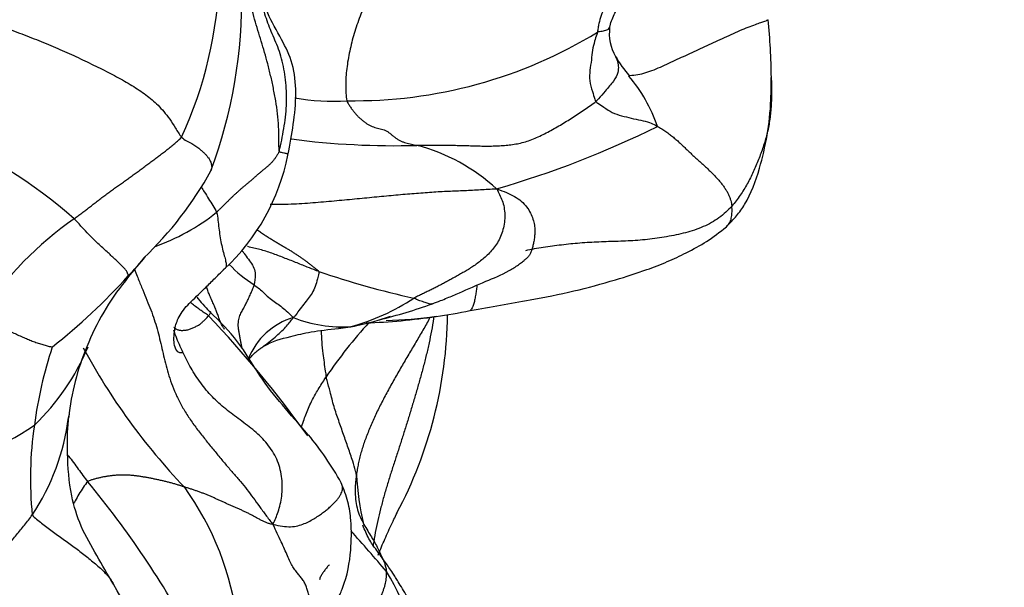
# Model space of a CAD drawing. Units: millimetres. Extents: x 0 to 1478, y 0 to 1758.
# Drawn here: x 1268 to 1285, y 1035 to 1045 of the extents above; entities that cross this region are included whole.
import ezdxf
from ezdxf import colors
from ezdxf.entities.mleader import LeaderData, LeaderLine
from ezdxf.math import Vec2, Vec3

# ---------------------------------------------------------------- set-up
doc = ezdxf.new("R2010")
doc.units = ezdxf.units.MM
doc.layers.add('DV5_Défaut', color=7, linetype='Continuous')
doc.layers.add('Défaut', color=7, linetype='Continuous')

# ---------------------------------------------------------------- blocks, each defined once
blk = doc.blocks.new('_DOT')
at = {"color": 0}
blk.add_line((0, 0), (-1, 0), dxfattribs=at)
at = {"color": 0, "const_width": 0.333}
blk.add_lwpolyline([(-0.1665, 0, 1), (0.1665, 0, 1)], format="xyb", close=True, dxfattribs=at)
blk = doc.blocks.new('SE4')
at = {"layer": 'DV5_Défaut', "color": 7, "linetype": 'Continuous'}
for centre, radius, start, end in [((1263.978, 1045.92), 7.19, 335.236, 358.2792), ((1263.144, 1045.278), 8.407, 339.4346, 1.2084), ((1270.912, 1043.881), 9.825, 0.3487, 6.2114), ((1273.501, 1051.62), 8.081, 269.1029, 301.4753), ((1278.722, 1044.709), 0.796, 172.7616, 210.2282), ((1280.004, 1045.46), 2.282, 210.312, 220.668), ((1276.235, 1042.232), 2.67, 18.847, 40.514), ((1273.13, 1047.224), 3.692, 259.7203, 273.7981), ((1262.721, 1034.715), 9.001, 48.8458, 66.8729), ((1271.283, 1058.219), 16.872, 286.1376, 296.3128), ((1274.198, 1056.534), 13.774, 262.5458, 271.6329), ((1273.741, 1039.566), 3.31, 47.6154, 75.1433), ((1268.726, 1043.324), 3.698, 313.1155, 348.6576), ((1265.514, 1045.364), 6.286, 313.6254, 331.0824), ((1272.017, 1036.611), 5.933, 124.6353, 146.9153), ((1268.823, 1044.466), 3.665, 289.3073, 308.6731), ((1276.674, 1035.008), 8.959, 139.6056, 142.8589), ((1267.023, 1043.115), 3.656, 314.4012, 321.4393), ((1273.059, 1042.368), 2.4, 224.0135, 237.3532), ((1261.374, 1047.945), 11.079, 308.4531, 317.7987), ((1273.053, 1037.597), 4.512, 141.299, 158.1763), ((1277.887, 1055.199), 15.451, 251.1222, 257.4783), ((1273.449, 1042.335), 3.468, 219.4121, 224.7962), ((1272.355, 1043.478), 4.008, 285.7288, 302.9834), ((1271.323, 1050.06), 10.646, 284.2425, 289.3916), ((1256.254, 1025.891), 20.26, 35.7585, 43.3986), ((1272.782, 1038.629), 1.198, 106.368, 158.615), ((1273.326, 1042.101), 2.484, 249.193, 272.6645), ((1272.228, 1045.552), 6.057, 282.5937, 288.3273), ((1273.322, 1050.5), 10.82, 272.0357, 278.5115), ((1273.852, 1047.677), 7.948, 271.4746, 277.7371), ((1267.614, 1039.915), 7.507, 332.0125, 359.3194), ((1273.663, 1048.862), 9.15, 277.9094, 281.6428), ((1263.968, 1050.111), 12.347, 301.2604, 301.4023), ((1280.245, 1033.827), 8.748, 137.8719, 145.7277), ((1272.895, 1042.788), 3.214, 276.0049, 281.7313), ((1265.128, 1040.85), 4.075, 313.9234, 337.1869), ((1275.221, 1036.972), 7.327, 161.7235, 172.606), ((1272.787, 1037.613), 4.259, 157.0494, 174.0992), ((1278.548, 1044.499), 11.068, 208.2712, 223.7643), ((1264.598, 1038.552), 3.98, 326.519, 352.755), ((1264.707, 1042.785), 5.854, 282.678, 303.7015), ((1274.058, 1036.986), 6.173, 171.3507, 185.8512), ((1268.914, 1034.548), 4.961, 28.4928, 40.1515), ((1279.333, 1037.45), 5.808, 183.8917, 192.4398), ((1256.786, 1026.849), 15.746, 27.9153, 39.8239), ((1266.399, 1033.851), 5.121, 6.9781, 35.7463), ((1249.41, 1014.445), 32.339, 40.3354, 41.9981), ((1270.66, 1033.291), 3.99, 1.1177, 31.525), ((1236.568, 1016.352), 37.772, 26.7022, 29.8566)]:
    blk.add_arc(centre, radius, start, end, dxfattribs=at)
for points in [[(1272.202, 1042.674), (1272.216, 1042.724), (1272.244, 1042.857), (1272.282, 1043.055), (1272.311, 1043.255), (1272.327, 1043.456), (1272.329, 1043.656), (1272.317, 1043.853), (1272.293, 1044.044), (1272.255, 1044.226), (1272.205, 1044.395), (1272.144, 1044.551), (1272.079, 1044.7), (1272.017, 1044.848), (1271.964, 1045), (1271.921, 1045.157), (1271.887, 1045.317), (1271.86, 1045.48), (1271.842, 1045.645), (1271.834, 1045.811), (1271.837, 1045.979), (1271.855, 1046.148), (1271.887, 1046.316), (1271.932, 1046.484), (1271.987, 1046.65), (1272.051, 1046.814), (1272.121, 1046.977), (1272.194, 1047.14), (1272.267, 1047.303), (1272.316, 1047.411), (1272.341, 1047.468)], [(1275.271, 1047.258), (1275.243, 1047.201), (1275.189, 1047.11), (1275.103, 1046.976), (1275.009, 1046.849), (1274.906, 1046.731), (1274.795, 1046.62), (1274.68, 1046.516), (1274.564, 1046.412), (1274.45, 1046.306), (1274.341, 1046.196), (1274.235, 1046.082), (1274.134, 1045.964), (1274.038, 1045.842), (1273.947, 1045.716), (1273.865, 1045.583), (1273.791, 1045.444), (1273.724, 1045.3), (1273.661, 1045.154), (1273.602, 1045.005), (1273.548, 1044.855), (1273.5, 1044.704), (1273.458, 1044.552), (1273.422, 1044.4), (1273.393, 1044.248), (1273.371, 1044.097), (1273.357, 1043.949), (1273.353, 1043.806), (1273.357, 1043.668), (1273.365, 1043.579), (1273.375, 1043.54)], [(1273.375, 1043.54), (1273.38, 1043.516), (1273.403, 1043.479), (1273.438, 1043.425), (1273.475, 1043.374), (1273.513, 1043.326), (1273.552, 1043.282), (1273.593, 1043.242), (1273.636, 1043.205), (1273.679, 1043.171), (1273.722, 1043.141), (1273.767, 1043.114), (1273.812, 1043.093), (1273.858, 1043.077), (1273.905, 1043.066), (1273.952, 1043.055), (1273.999, 1043.043), (1274.044, 1043.026), (1274.088, 1043), (1274.13, 1042.967), (1274.172, 1042.932), (1274.215, 1042.898), (1274.259, 1042.869), (1274.304, 1042.844), (1274.351, 1042.824), (1274.398, 1042.808), (1274.446, 1042.797), (1274.494, 1042.787), (1274.542, 1042.777), (1274.574, 1042.77), (1274.59, 1042.766)], [(1274.59, 1042.766), (1274.63, 1042.766), (1274.708, 1042.766), (1274.825, 1042.767), (1274.941, 1042.767), (1275.058, 1042.768), (1275.173, 1042.767), (1275.288, 1042.766), (1275.403, 1042.763), (1275.516, 1042.76), (1275.63, 1042.756), (1275.743, 1042.753), (1275.855, 1042.753), (1275.968, 1042.756), (1276.08, 1042.762), (1276.192, 1042.772), (1276.303, 1042.788), (1276.415, 1042.811), (1276.527, 1042.845), (1276.638, 1042.888), (1276.749, 1042.939), (1276.859, 1042.995), (1276.969, 1043.055), (1277.077, 1043.118), (1277.184, 1043.182), (1277.29, 1043.249), (1277.394, 1043.317), (1277.497, 1043.387), (1277.599, 1043.456), (1277.666, 1043.503), (1277.695, 1043.526)], [(1278.762, 1043.095), (1278.785, 1043.082), (1278.835, 1043.052), (1278.907, 1043.005), (1278.975, 1042.956), (1279.038, 1042.905), (1279.098, 1042.854), (1279.155, 1042.803), (1279.21, 1042.752), (1279.262, 1042.701), (1279.314, 1042.652), (1279.365, 1042.603), (1279.416, 1042.555), (1279.468, 1042.509), (1279.52, 1042.462), (1279.572, 1042.415), (1279.623, 1042.368), (1279.674, 1042.32), (1279.723, 1042.272), (1279.771, 1042.223), (1279.816, 1042.172), (1279.859, 1042.121), (1279.9, 1042.069), (1279.936, 1042.016), (1279.969, 1041.964), (1279.996, 1041.911), (1280.017, 1041.859), (1280.033, 1041.809), (1280.044, 1041.76), (1280.05, 1041.728), (1280.052, 1041.711)], [(1268.645, 1041.493), (1268.667, 1041.51), (1268.711, 1041.542), (1268.777, 1041.592), (1268.844, 1041.642), (1268.91, 1041.693), (1268.976, 1041.745), (1269.042, 1041.796), (1269.108, 1041.847), (1269.175, 1041.898), (1269.243, 1041.947), (1269.311, 1041.996), (1269.379, 1042.045), (1269.447, 1042.093), (1269.515, 1042.142), (1269.584, 1042.19), (1269.652, 1042.24), (1269.72, 1042.289), (1269.788, 1042.339), (1269.855, 1042.389), (1269.923, 1042.44), (1269.991, 1042.49), (1270.059, 1042.541), (1270.126, 1042.591), (1270.194, 1042.642), (1270.26, 1042.693), (1270.325, 1042.745), (1270.389, 1042.798), (1270.451, 1042.851), (1270.491, 1042.887), (1270.506, 1042.909)], [(1272.202, 1042.674), (1272.193, 1042.643), (1272.175, 1042.613), (1272.147, 1042.567), (1272.116, 1042.523), (1272.082, 1042.481), (1272.044, 1042.441), (1272.003, 1042.404), (1271.961, 1042.368), (1271.917, 1042.333), (1271.873, 1042.297), (1271.831, 1042.261), (1271.79, 1042.224), (1271.748, 1042.188), (1271.707, 1042.152), (1271.665, 1042.116), (1271.624, 1042.082), (1271.582, 1042.047), (1271.541, 1042.012), (1271.501, 1041.977), (1271.461, 1041.942), (1271.422, 1041.906), (1271.383, 1041.869), (1271.345, 1041.832), (1271.307, 1041.795), (1271.269, 1041.757), (1271.23, 1041.719), (1271.191, 1041.681), (1271.152, 1041.643), (1271.126, 1041.617), (1271.113, 1041.605)], [(1275.973, 1042.012), (1275.987, 1041.977), (1276.024, 1041.914), (1276.072, 1041.81), (1276.103, 1041.691), (1276.116, 1041.563), (1276.109, 1041.431), (1276.084, 1041.303), (1276.043, 1041.183), (1275.987, 1041.075), (1275.92, 1040.981), (1275.848, 1040.898), (1275.772, 1040.826), (1275.695, 1040.762), (1275.617, 1040.704), (1275.539, 1040.651), (1275.462, 1040.603), (1275.385, 1040.558), (1275.309, 1040.515), (1275.233, 1040.472), (1275.159, 1040.431), (1275.085, 1040.391), (1275.013, 1040.352), (1274.941, 1040.314), (1274.871, 1040.279), (1274.801, 1040.245), (1274.734, 1040.213), (1274.667, 1040.181), (1274.601, 1040.149), (1274.557, 1040.127), (1274.537, 1040.116)], [(1270.555, 1036.843), (1270.535, 1036.849), (1270.494, 1036.862), (1270.434, 1036.881), (1270.373, 1036.899), (1270.312, 1036.916), (1270.25, 1036.932), (1270.189, 1036.947), (1270.127, 1036.961), (1270.065, 1036.974), (1270.003, 1036.987), (1269.942, 1036.999), (1269.88, 1037.01), (1269.818, 1037.02), (1269.755, 1037.03), (1269.693, 1037.038), (1269.631, 1037.044), (1269.569, 1037.048), (1269.508, 1037.05), (1269.446, 1037.049), (1269.386, 1037.046), (1269.326, 1037.041), (1269.267, 1037.034), (1269.209, 1037.026), (1269.151, 1037.016), (1269.095, 1037.004), (1269.04, 1036.991), (1268.985, 1036.976), (1268.932, 1036.96), (1268.897, 1036.949), (1268.88, 1036.933)], [(1272.089, 1036.199), (1272.061, 1036.194), (1272.025, 1036.207), (1271.973, 1036.227), (1271.921, 1036.25), (1271.869, 1036.275), (1271.817, 1036.303), (1271.766, 1036.332), (1271.713, 1036.36), (1271.661, 1036.387), (1271.607, 1036.413), (1271.553, 1036.438), (1271.498, 1036.462), (1271.443, 1036.486), (1271.389, 1036.51), (1271.334, 1036.534), (1271.279, 1036.559), (1271.224, 1036.584), (1271.17, 1036.608), (1271.115, 1036.633), (1271.061, 1036.658), (1271.006, 1036.682), (1270.951, 1036.705), (1270.895, 1036.727), (1270.839, 1036.749), (1270.783, 1036.769), (1270.726, 1036.788), (1270.669, 1036.807), (1270.612, 1036.825), (1270.574, 1036.837), (1270.555, 1036.843)], [(1265.961, 1034.031), (1265.992, 1034.055), (1266.051, 1034.125), (1266.128, 1034.229), (1266.193, 1034.33), (1266.252, 1034.426), (1266.311, 1034.517), (1266.373, 1034.604), (1266.437, 1034.688), (1266.503, 1034.769), (1266.571, 1034.847), (1266.639, 1034.924), (1266.708, 1034.999), (1266.777, 1035.074), (1266.848, 1035.148), (1266.92, 1035.222), (1266.994, 1035.296), (1267.068, 1035.371), (1267.142, 1035.448), (1267.216, 1035.525), (1267.289, 1035.603), (1267.361, 1035.683), (1267.432, 1035.763), (1267.504, 1035.845), (1267.575, 1035.928), (1267.646, 1036.012), (1267.716, 1036.097), (1267.785, 1036.183), (1267.852, 1036.269), (1267.895, 1036.326), (1267.917, 1036.357)]]:
    blk.add_open_spline(points, degree=3, dxfattribs=at)
for points, knots in [([(1272.352, 1042.597), (1272.391, 1042.79), (1272.45, 1043.115), (1272.507, 1043.659), (1272.451, 1044.19), (1272.227, 1044.639), (1271.97, 1045.075), (1271.796, 1045.664), (1271.875, 1046.287), (1271.988, 1046.656), (1272.044, 1046.816)], [0, 0, 0, 0, 0.114255, 0.226074, 0.330202, 0.434048, 0.560844, 0.710104, 0.880472, 1, 1, 1, 1]), ([(1278.425, 1046.661), (1278.419, 1046.635), (1278.41, 1046.584), (1278.388, 1046.483), (1278.357, 1046.358), (1278.312, 1046.213), (1278.26, 1046.073), (1278.204, 1045.936), (1278.145, 1045.803), (1278.083, 1045.672), (1278.022, 1045.542), (1277.962, 1045.412), (1277.902, 1045.282), (1277.839, 1045.153), (1277.783, 1045.019), (1277.749, 1044.901), (1277.731, 1044.801), (1277.725, 1044.751), (1277.721, 1044.728)], [0, 0, 0, 0, 0.035714, 0.071429, 0.142857, 0.214286, 0.285714, 0.357143, 0.428571, 0.5, 0.571429, 0.642857, 0.714286, 0.785714, 0.857143, 0.928571, 0.964286, 1, 1, 1, 1]), ([(1277.932, 1044.809), (1277.934, 1044.82), (1277.954, 1044.902), (1278.038, 1045.122), (1278.267, 1045.391), (1278.516, 1045.775), (1278.801, 1046.207), (1278.937, 1046.524), (1279.017, 1046.711)], [0, 0, 0, 0, 0.014009, 0.122277, 0.31006, 0.497947, 0.748475, 1, 1, 1, 1]), ([(1272.202, 1042.674), (1272.193, 1042.721), (1272.197, 1042.868), (1272.193, 1043.09), (1272.175, 1043.315), (1272.141, 1043.538), (1272.1, 1043.759), (1272.053, 1043.974), (1272.002, 1044.181), (1271.947, 1044.379), (1271.889, 1044.57), (1271.83, 1044.758), (1271.773, 1044.95), (1271.72, 1045.149), (1271.669, 1045.352), (1271.619, 1045.56), (1271.582, 1045.703), (1271.562, 1045.776), (1271.561, 1045.78)], [0, 0, 0, 0, 0.066435, 0.13287, 0.199305, 0.26574, 0.332175, 0.39861, 0.465045, 0.53148, 0.597915, 0.66435, 0.730785, 0.79722, 0.863655, 0.93009, 0.996525, 1, 1, 1, 1]), ([(1266.836, 1045.01), (1266.873, 1044.998), (1266.969, 1044.966), (1267.124, 1044.914), (1267.301, 1044.853), (1267.477, 1044.792), (1267.651, 1044.729), (1267.822, 1044.664), (1267.991, 1044.599), (1268.156, 1044.533), (1268.319, 1044.465), (1268.478, 1044.395), (1268.636, 1044.323), (1268.792, 1044.249), (1268.945, 1044.176), (1269.095, 1044.103), (1269.24, 1044.03), (1269.38, 1043.956), (1269.516, 1043.88), (1269.646, 1043.803), (1269.77, 1043.724), (1269.887, 1043.643), (1269.997, 1043.556), (1270.099, 1043.462), (1270.2, 1043.354), (1270.301, 1043.224), (1270.401, 1043.069), (1270.467, 1042.954), (1270.506, 1042.909)], [0, 0, 0, 0, 0.02413, 0.063165, 0.102199, 0.141234, 0.180269, 0.219304, 0.258339, 0.297373, 0.336408, 0.375443, 0.414478, 0.453513, 0.492547, 0.531582, 0.570617, 0.609652, 0.648687, 0.687722, 0.726756, 0.765791, 0.804826, 0.843861, 0.882896, 0.92193, 0.960965, 1, 1, 1, 1]), ([(1278.26, 1043.978), (1278.267, 1043.978), (1278.319, 1043.979), (1278.418, 1043.991), (1278.559, 1044.024), (1278.702, 1044.075), (1278.848, 1044.138), (1278.995, 1044.207), (1279.142, 1044.275), (1279.289, 1044.342), (1279.436, 1044.408), (1279.585, 1044.476), (1279.735, 1044.548), (1279.887, 1044.62), (1280.041, 1044.691), (1280.194, 1044.758), (1280.339, 1044.817), (1280.464, 1044.864), (1280.56, 1044.897), (1280.626, 1044.919), (1280.665, 1044.934), (1280.676, 1044.941), (1280.679, 1044.944), (1280.679, 1044.944)], [0, 0, 0, 0, 0.009265, 0.061142, 0.113019, 0.164896, 0.216773, 0.26865, 0.320527, 0.372403, 0.42428, 0.476157, 0.528034, 0.579911, 0.631788, 0.683665, 0.735542, 0.787419, 0.839296, 0.891173, 0.94305, 0.994927, 1, 1, 1, 1]), ([(1277.721, 1044.728), (1277.718, 1044.713), (1277.697, 1044.661), (1277.667, 1044.557), (1277.631, 1044.419), (1277.617, 1044.249), (1277.589, 1044.067), (1277.573, 1043.882), (1277.631, 1043.711), (1277.665, 1043.596), (1277.686, 1043.538), (1277.695, 1043.526)], [0, 0, 0, 0, 0.035714, 0.142857, 0.285714, 0.428571, 0.571429, 0.714286, 0.857143, 0.964286, 1, 1, 1, 1]), ([(1277.721, 1044.728), (1277.735, 1044.739), (1277.778, 1044.743), (1277.861, 1044.755), (1277.916, 1044.778), (1277.93, 1044.799), (1277.932, 1044.809)], [0, 0, 0, 0, 0.088809, 0.355235, 0.710471, 1, 1, 1, 1]), ([(1278.034, 1044.308), (1278.045, 1044.284), (1278.07, 1044.228), (1278.085, 1044.142), (1278.083, 1044.033), (1278.012, 1043.881), (1277.868, 1043.725), (1277.763, 1043.599), (1277.713, 1043.541), (1277.695, 1043.526)], [0, 0, 0, 0, 0.1300531, 0.3040424, 0.4780318, 0.6520212, 0.8260106, 0.9565027, 1, 1, 1, 1]), ([(1279.959, 1041.355), (1280.025, 1041.422), (1280.132, 1041.534), (1280.361, 1041.854), (1280.531, 1042.318), (1280.673, 1042.933), (1280.729, 1043.418), (1280.733, 1043.736), (1280.736, 1043.87), (1280.736, 1043.917), (1280.736, 1043.942)], [0, 0, 0, 0, 0.100214, 0.195946, 0.45395, 0.66632, 0.874772, 0.948028, 0.977083, 1, 1, 1, 1]), ([(1280.736, 1043.944), (1280.736, 1043.937), (1280.739, 1043.846), (1280.742, 1043.673), (1280.734, 1043.43), (1280.709, 1043.192), (1280.664, 1042.96), (1280.597, 1042.735), (1280.514, 1042.517), (1280.426, 1042.304), (1280.323, 1042.097), (1280.219, 1041.932), (1280.127, 1041.804), (1280.078, 1041.741), (1280.052, 1041.711)], [0, 0, 0, 0, 0.008929, 0.108036, 0.207143, 0.30625, 0.405358, 0.504465, 0.603572, 0.702679, 0.801786, 0.900893, 0.950446, 1, 1, 1, 1]), ([(1277.695, 1043.526), (1277.703, 1043.515), (1277.751, 1043.483), (1277.845, 1043.42), (1277.973, 1043.326), (1278.14, 1043.279), (1278.306, 1043.236), (1278.474, 1043.199), (1278.615, 1043.17), (1278.708, 1043.125), (1278.748, 1043.103), (1278.762, 1043.095)], [0, 0, 0, 0, 0.035714, 0.142857, 0.285714, 0.428571, 0.571429, 0.714286, 0.857143, 0.964286, 1, 1, 1, 1]), ([(1270.506, 1042.909), (1270.532, 1042.879), (1270.597, 1042.845), (1270.685, 1042.796), (1270.759, 1042.749), (1270.82, 1042.705), (1270.868, 1042.664), (1270.909, 1042.624), (1270.944, 1042.585), (1270.972, 1042.548), (1270.996, 1042.511), (1271.013, 1042.476), (1271.024, 1042.442), (1271.03, 1042.41), (1271.03, 1042.379), (1271.026, 1042.351), (1271.02, 1042.334), (1271.016, 1042.325), (1271.016, 1042.325)], [0, 0, 0, 0, 0.066398, 0.132795, 0.199193, 0.26559, 0.331988, 0.398385, 0.464783, 0.531181, 0.597578, 0.663976, 0.730373, 0.796771, 0.863168, 0.929566, 0.995963, 1, 1, 1, 1]), ([(1272.352, 1042.597), (1272.353, 1042.6), (1272.352, 1042.605), (1272.347, 1042.613), (1272.333, 1042.62), (1272.311, 1042.626), (1272.28, 1042.632), (1272.239, 1042.639), (1272.208, 1042.645), (1272.202, 1042.674)], [0, 0, 0, 0, 0.120334, 0.266945, 0.413556, 0.560167, 0.706778, 0.853389, 1, 1, 1, 1]), ([(1270.85, 1042.04), (1270.867, 1042.013), (1270.909, 1041.946), (1270.975, 1041.84), (1271.049, 1041.724), (1271.098, 1041.647), (1271.113, 1041.605)], [0, 0, 0, 0, 0.187728, 0.458485, 0.729243, 1, 1, 1, 1]), ([(1272.046, 1041.746), (1272.055, 1041.746), (1272.127, 1041.745), (1272.262, 1041.745), (1272.453, 1041.751), (1272.643, 1041.762), (1272.831, 1041.776), (1273.016, 1041.792), (1273.198, 1041.809), (1273.376, 1041.825), (1273.551, 1041.842), (1273.723, 1041.858), (1273.893, 1041.875), (1274.06, 1041.891), (1274.225, 1041.907), (1274.386, 1041.921), (1274.542, 1041.933), (1274.696, 1041.945), (1274.846, 1041.956), (1274.994, 1041.965), (1275.138, 1041.973), (1275.278, 1041.978), (1275.417, 1041.983), (1275.554, 1041.99), (1275.691, 1041.998), (1275.826, 1042.006), (1275.914, 1042.012), (1275.973, 1042.012)], [0, 0, 0, 0, 0.005843, 0.047266, 0.08869, 0.130113, 0.171536, 0.212959, 0.254382, 0.295806, 0.337229, 0.378652, 0.420075, 0.461498, 0.502922, 0.544345, 0.585768, 0.627191, 0.668614, 0.710038, 0.751461, 0.792884, 0.834307, 0.87573, 0.917154, 0.958577, 1, 1, 1, 1]), ([(1275.973, 1042.012), (1276.041, 1041.986), (1276.144, 1041.95), (1276.285, 1041.883), (1276.404, 1041.798), (1276.496, 1041.699), (1276.562, 1041.592), (1276.605, 1041.485), (1276.629, 1041.382), (1276.636, 1041.287), (1276.632, 1041.2), (1276.621, 1041.119), (1276.606, 1041.044), (1276.589, 1040.974), (1276.568, 1040.911), (1276.542, 1040.858), (1276.512, 1040.822), (1276.49, 1040.806), (1276.482, 1040.801)], [0, 0, 0, 0, 0.064145, 0.128289, 0.192434, 0.256578, 0.320723, 0.384867, 0.449012, 0.513156, 0.577301, 0.641445, 0.70559, 0.769734, 0.833879, 0.898024, 0.962168, 1, 1, 1, 1]), ([(1280.052, 1041.711), (1280.018, 1041.674), (1279.946, 1041.605), (1279.83, 1041.508), (1279.7, 1041.424), (1279.557, 1041.354), (1279.405, 1041.296), (1279.246, 1041.25), (1279.085, 1041.212), (1278.921, 1041.181), (1278.755, 1041.155), (1278.588, 1041.134), (1278.419, 1041.118), (1278.251, 1041.107), (1278.082, 1041.101), (1277.914, 1041.096), (1277.747, 1041.09), (1277.581, 1041.082), (1277.417, 1041.07), (1277.256, 1041.056), (1277.096, 1041.038), (1276.938, 1041.018), (1276.781, 1040.995), (1276.625, 1040.97), (1276.522, 1040.949), (1276.472, 1040.937)], [0, 0, 0, 0, 0.043508, 0.087015, 0.130523, 0.174031, 0.217539, 0.261046, 0.304554, 0.348062, 0.391569, 0.435077, 0.478585, 0.522093, 0.5656, 0.609108, 0.652616, 0.696124, 0.739631, 0.783139, 0.826647, 0.870154, 0.913662, 0.95717, 1, 1, 1, 1]), ([(1279.959, 1041.355), (1279.968, 1041.363), (1279.985, 1041.381), (1280.007, 1041.411), (1280.025, 1041.446), (1280.038, 1041.484), (1280.047, 1041.526), (1280.053, 1041.569), (1280.055, 1041.615), (1280.055, 1041.663), (1280.053, 1041.695), (1280.052, 1041.711)], [0, 0, 0, 0, 0.10854, 0.219972, 0.331405, 0.442837, 0.55427, 0.665702, 0.777135, 0.888567, 1, 1, 1, 1]), ([(1269.581, 1040.503), (1269.582, 1040.509), (1269.58, 1040.519), (1269.575, 1040.538), (1269.565, 1040.567), (1269.538, 1040.607), (1269.496, 1040.652), (1269.443, 1040.705), (1269.382, 1040.765), (1269.317, 1040.825), (1269.249, 1040.888), (1269.179, 1040.951), (1269.1, 1041.023), (1269.009, 1041.109), (1268.902, 1041.216), (1268.8, 1041.324), (1268.714, 1041.42), (1268.67, 1041.469), (1268.645, 1041.493)], [0, 0, 0, 0, 0.035714, 0.071429, 0.142857, 0.214286, 0.285714, 0.357143, 0.428571, 0.5, 0.571429, 0.642857, 0.714286, 0.785714, 0.857143, 0.928571, 0.964286, 1, 1, 1, 1]), ([(1271.113, 1041.605), (1271.128, 1041.562), (1271.137, 1041.47), (1271.153, 1041.332), (1271.171, 1041.195), (1271.195, 1041.062), (1271.225, 1040.935), (1271.256, 1040.823), (1271.279, 1040.734), (1271.283, 1040.671), (1271.265, 1040.632), (1271.242, 1040.615), (1271.23, 1040.608)], [0, 0, 0, 0, 0.101583, 0.203165, 0.304748, 0.40633, 0.507913, 0.609496, 0.711078, 0.812661, 0.914243, 1, 1, 1, 1]), ([(1271.813, 1041.304), (1271.835, 1041.289), (1271.879, 1041.258), (1271.944, 1041.215), (1272.008, 1041.174), (1272.07, 1041.136), (1272.13, 1041.1), (1272.188, 1041.065), (1272.245, 1041.031), (1272.301, 1040.998), (1272.354, 1040.966), (1272.406, 1040.934), (1272.456, 1040.902), (1272.504, 1040.87), (1272.552, 1040.838), (1272.599, 1040.806), (1272.644, 1040.774), (1272.688, 1040.741), (1272.731, 1040.708), (1272.772, 1040.676), (1272.813, 1040.643), (1272.855, 1040.611), (1272.882, 1040.59), (1272.888, 1040.579)], [0, 0, 0, 0, 0.046682, 0.094348, 0.142014, 0.18968, 0.237346, 0.285011, 0.332677, 0.380343, 0.428009, 0.475675, 0.523341, 0.571007, 0.618673, 0.666339, 0.714005, 0.76167, 0.809336, 0.857002, 0.904668, 0.952334, 1, 1, 1, 1]), ([(1275.51, 1039.9), (1275.702, 1039.934), (1276.019, 1039.99), (1276.626, 1040.097), (1277.294, 1040.227), (1277.972, 1040.412), (1278.517, 1040.585), (1278.929, 1040.743), (1279.277, 1040.907), (1279.641, 1041.105), (1279.837, 1041.259), (1279.959, 1041.355)], [0, 0, 0, 0, 0.12223, 0.238422, 0.403257, 0.558248, 0.674233, 0.750797, 0.824257, 0.907035, 1, 1, 1, 1]), ([(1271.56, 1040.933), (1271.571, 1040.919), (1271.605, 1040.877), (1271.666, 1040.79), (1271.741, 1040.692), (1271.787, 1040.587), (1271.783, 1040.477), (1271.774, 1040.397), (1271.767, 1040.357), (1271.765, 1040.347)], [0, 0, 0, 0, 0.083843, 0.267075, 0.450306, 0.633537, 0.816769, 0.954192, 1, 1, 1, 1]), ([(1272.888, 1040.579), (1272.87, 1040.585), (1272.803, 1040.61), (1272.669, 1040.661), (1272.487, 1040.738), (1272.281, 1040.816), (1272.075, 1040.897), (1271.867, 1040.965), (1271.726, 1040.987), (1271.653, 1041.012), (1271.651, 1041.013)], [0, 0, 0, 0, 0.0415, 0.166001, 0.332003, 0.498004, 0.664005, 0.830007, 0.996008, 1, 1, 1, 1]), ([(1274.858, 1040.019), (1274.909, 1040.038), (1274.986, 1040.067), (1275.146, 1040.132), (1275.4, 1040.241), (1275.746, 1040.396), (1276.101, 1040.537), (1276.323, 1040.673), (1276.407, 1040.738), (1276.446, 1040.768), (1276.468, 1040.787), (1276.475, 1040.795), (1276.48, 1040.8)], [0, 0, 0, 0, 0.099551, 0.178017, 0.31585, 0.604823, 0.834685, 0.92127, 0.958967, 0.976908, 0.986777, 1, 1, 1, 1]), ([(1269.69, 1040.617), (1269.706, 1040.577), (1269.748, 1040.471), (1269.814, 1040.305), (1269.888, 1040.123), (1269.958, 1039.952), (1270.02, 1039.789), (1270.072, 1039.624), (1270.117, 1039.456), (1270.157, 1039.286), (1270.195, 1039.116), (1270.236, 1038.945), (1270.286, 1038.771), (1270.347, 1038.594), (1270.423, 1038.414), (1270.515, 1038.234), (1270.625, 1038.055), (1270.751, 1037.878), (1270.885, 1037.705), (1271.022, 1037.536), (1271.155, 1037.373), (1271.284, 1037.22), (1271.409, 1037.076), (1271.529, 1036.937), (1271.642, 1036.797), (1271.75, 1036.655), (1271.856, 1036.507), (1271.967, 1036.357), (1272.042, 1036.254), (1272.089, 1036.199)], [0, 0, 0, 0, 0.022607, 0.060199, 0.097791, 0.135383, 0.172975, 0.210567, 0.24816, 0.285752, 0.323344, 0.360936, 0.398528, 0.43612, 0.473712, 0.511304, 0.548896, 0.586488, 0.62408, 0.661672, 0.699264, 0.736856, 0.774448, 0.81204, 0.849632, 0.887224, 0.924816, 0.962408, 1, 1, 1, 1]), ([(1270.526, 1039.17), (1270.502, 1039.167), (1270.456, 1039.168), (1270.393, 1039.233), (1270.374, 1039.373), (1270.375, 1039.43), (1270.377, 1039.49), (1270.394, 1039.619), (1270.455, 1039.81), (1270.639, 1040.037), (1270.862, 1040.233), (1271.072, 1040.45), (1271.184, 1040.558), (1271.254, 1040.625)], [0, 0, 0, 0, 0.097774, 0.226985, 0.315579, 0.354914, 0.390014, 0.441616, 0.549494, 0.682229, 0.829738, 0.911127, 1, 1, 1, 1]), ([(1269.581, 1040.503), (1269.58, 1040.499), (1269.571, 1040.476), (1269.555, 1040.444), (1269.538, 1040.424), (1269.532, 1040.417)], [0, 0, 0, 0, 0.1834331, 0.7337323, 1, 1, 1, 1]), ([(1272.888, 1040.579), (1272.893, 1040.569), (1272.883, 1040.525), (1272.863, 1040.438), (1272.826, 1040.317), (1272.773, 1040.2), (1272.707, 1040.111), (1272.628, 1040.014), (1272.55, 1039.914), (1272.491, 1039.833), (1272.46, 1039.792), (1272.444, 1039.779)], [0, 0, 0, 0, 0.035714, 0.142857, 0.285714, 0.428571, 0.571429, 0.714286, 0.857143, 0.964286, 1, 1, 1, 1]), ([(1271.252, 1039.575), (1271.241, 1039.592), (1271.217, 1039.63), (1271.185, 1039.692), (1271.158, 1039.76), (1271.134, 1039.831), (1271.107, 1039.905), (1271.076, 1039.979), (1271.042, 1040.056), (1271.006, 1040.135), (1270.975, 1040.211), (1270.954, 1040.274), (1270.944, 1040.312), (1270.94, 1040.327)], [0, 0, 0, 0, 0.0816, 0.176764, 0.271928, 0.367093, 0.462257, 0.557421, 0.652585, 0.747749, 0.842913, 0.938077, 1, 1, 1, 1]), ([(1271.559, 1039.238), (1271.556, 1039.256), (1271.549, 1039.293), (1271.538, 1039.351), (1271.525, 1039.413), (1271.512, 1039.479), (1271.5, 1039.545), (1271.492, 1039.61), (1271.49, 1039.669), (1271.494, 1039.723), (1271.504, 1039.771), (1271.519, 1039.815), (1271.536, 1039.854), (1271.556, 1039.89), (1271.575, 1039.926), (1271.595, 1039.962), (1271.614, 1039.999), (1271.633, 1040.037), (1271.652, 1040.075), (1271.67, 1040.113), (1271.688, 1040.151), (1271.705, 1040.189), (1271.722, 1040.227), (1271.738, 1040.266), (1271.752, 1040.306), (1271.761, 1040.333), (1271.765, 1040.347)], [0, 0, 0, 0, 0.041492, 0.083166, 0.12484, 0.166514, 0.208189, 0.249863, 0.291537, 0.333212, 0.374886, 0.41656, 0.458234, 0.499909, 0.541583, 0.583257, 0.624932, 0.666606, 0.70828, 0.749954, 0.791629, 0.833303, 0.874977, 0.916651, 0.958326, 1, 1, 1, 1]), ([(1271.765, 1040.347), (1271.775, 1040.339), (1271.816, 1040.311), (1271.885, 1040.257), (1271.968, 1040.173), (1272.066, 1040.087), (1272.158, 1040.027), (1272.252, 1039.96), (1272.34, 1039.883), (1272.404, 1039.819), (1272.436, 1039.789), (1272.444, 1039.779)], [0, 0, 0, 0, 0.035714, 0.142857, 0.285714, 0.428571, 0.571429, 0.714286, 0.857143, 0.964286, 1, 1, 1, 1]), ([(1275.636, 1040.354), (1275.635, 1040.351), (1275.633, 1040.335), (1275.628, 1040.306), (1275.622, 1040.266), (1275.616, 1040.225), (1275.609, 1040.183), (1275.602, 1040.141), (1275.595, 1040.1), (1275.586, 1040.061), (1275.577, 1040.023), (1275.566, 1039.989), (1275.553, 1039.958), (1275.539, 1039.933), (1275.524, 1039.913), (1275.514, 1039.904), (1275.51, 1039.9)], [0, 0, 0, 0, 0.018644, 0.095444, 0.172245, 0.249046, 0.325846, 0.402647, 0.479448, 0.556248, 0.633049, 0.70985, 0.786651, 0.863451, 0.940252, 1, 1, 1, 1]), ([(1274.853, 1040.017), (1274.85, 1040.016), (1274.834, 1040.011), (1274.803, 1040.013), (1274.737, 1040.045), (1274.645, 1040.064), (1274.582, 1040.096), (1274.549, 1040.112), (1274.537, 1040.116)], [0, 0, 0, 0, 0.055242, 0.291432, 0.527621, 0.763811, 0.940953, 1, 1, 1, 1]), ([(1270.975, 1039.811), (1270.952, 1039.829), (1270.901, 1039.863), (1270.825, 1039.915), (1270.751, 1039.969), (1270.696, 1040.013), (1270.666, 1040.038), (1270.659, 1040.043)], [0, 0, 0, 0, 0.233556, 0.467112, 0.700668, 0.934224, 1, 1, 1, 1]), ([(1267.046, 1039.85), (1267.082, 1039.847), (1267.114, 1039.819), (1267.185, 1039.769), (1267.265, 1039.714), (1267.357, 1039.651), (1267.444, 1039.593), (1267.531, 1039.544), (1267.62, 1039.501), (1267.708, 1039.461), (1267.794, 1039.424), (1267.877, 1039.388), (1267.96, 1039.356), (1268.041, 1039.33), (1268.121, 1039.307), (1268.182, 1039.289), (1268.232, 1039.276), (1268.257, 1039.271), (1268.264, 1039.269)], [0, 0, 0, 0, 0.035714, 0.071429, 0.142857, 0.214286, 0.285714, 0.357143, 0.428571, 0.5, 0.571429, 0.642857, 0.714286, 0.785714, 0.857143, 0.928571, 0.964286, 1, 1, 1, 1]), ([(1270.37, 1039.618), (1270.37, 1039.617), (1270.376, 1039.611), (1270.389, 1039.599), (1270.41, 1039.584), (1270.431, 1039.572), (1270.453, 1039.564), (1270.476, 1039.56), (1270.501, 1039.558), (1270.527, 1039.558), (1270.556, 1039.56), (1270.586, 1039.563), (1270.616, 1039.569), (1270.645, 1039.578), (1270.675, 1039.589), (1270.704, 1039.602), (1270.733, 1039.615), (1270.762, 1039.628), (1270.79, 1039.642), (1270.816, 1039.658), (1270.84, 1039.676), (1270.862, 1039.696), (1270.883, 1039.716), (1270.903, 1039.736), (1270.925, 1039.758), (1270.949, 1039.783), (1270.967, 1039.801), (1270.975, 1039.811)], [0, 0, 0, 0, 0.002073, 0.043653, 0.085234, 0.126814, 0.168394, 0.209975, 0.251555, 0.293135, 0.334715, 0.376296, 0.417876, 0.459456, 0.501037, 0.542617, 0.584197, 0.625777, 0.667358, 0.708938, 0.750518, 0.792099, 0.833679, 0.875259, 0.916839, 0.95842, 1, 1, 1, 1]), ([(1270.988, 1039.891), (1270.989, 1039.89), (1270.993, 1039.888), (1271, 1039.886), (1271.008, 1039.882), (1271.01, 1039.875), (1271.004, 1039.859), (1270.991, 1039.836), (1270.981, 1039.819), (1270.975, 1039.811)], [0, 0, 0, 0, 0.083513, 0.2362608, 0.3890087, 0.5417565, 0.6945043, 0.8472522, 1, 1, 1, 1]), ([(1272.705, 1037.747), (1272.384, 1038.115), (1271.96, 1038.572), (1271.496, 1039.393), (1271.176, 1039.703), (1270.988, 1039.891)], [0, 0, 0, 0, 0.483956, 0.739552, 1, 1, 1, 1]), ([(1271.908, 1039.265), (1271.946, 1039.295), (1272.03, 1039.36), (1272.13, 1039.439), (1272.224, 1039.528), (1272.314, 1039.611), (1272.371, 1039.685), (1272.418, 1039.742), (1272.441, 1039.769), (1272.444, 1039.779)], [0, 0, 0, 0, 0.142939, 0.314351, 0.485763, 0.657176, 0.828588, 0.957147, 1, 1, 1, 1]), ([(1274.82, 1039.788), (1274.812, 1039.774), (1274.786, 1039.725), (1274.739, 1039.641), (1274.679, 1039.538), (1274.618, 1039.433), (1274.556, 1039.328), (1274.494, 1039.222), (1274.431, 1039.116), (1274.368, 1039.009), (1274.306, 1038.902), (1274.245, 1038.795), (1274.184, 1038.688), (1274.124, 1038.581), (1274.065, 1038.474), (1274.009, 1038.367), (1273.954, 1038.26), (1273.902, 1038.154), (1273.853, 1038.049), (1273.806, 1037.944), (1273.762, 1037.84), (1273.721, 1037.736), (1273.682, 1037.634), (1273.648, 1037.534), (1273.618, 1037.435), (1273.593, 1037.338), (1273.572, 1037.243), (1273.554, 1037.148), (1273.543, 1037.086), (1273.539, 1037.056)], [0, 0, 0, 0, 0.016258, 0.054094, 0.09193, 0.129766, 0.167603, 0.205439, 0.243275, 0.281111, 0.318948, 0.356784, 0.39462, 0.432456, 0.470293, 0.508129, 0.545965, 0.583801, 0.621638, 0.659474, 0.69731, 0.735146, 0.772983, 0.810819, 0.848655, 0.886491, 0.924328, 0.962164, 1, 1, 1, 1]), ([(1274.881, 1039.793), (1274.879, 1039.783), (1274.868, 1039.702), (1274.843, 1039.55), (1274.801, 1039.34), (1274.753, 1039.131), (1274.7, 1038.922), (1274.643, 1038.714), (1274.584, 1038.508), (1274.523, 1038.301), (1274.461, 1038.096), (1274.397, 1037.891), (1274.333, 1037.686), (1274.267, 1037.483), (1274.201, 1037.279), (1274.135, 1037.076), (1274.072, 1036.873), (1274.013, 1036.669), (1273.958, 1036.465), (1273.909, 1036.26), (1273.866, 1036.055), (1273.84, 1035.907), (1273.828, 1035.828), (1273.826, 1035.818)], [0, 0, 0, 0, 0.007864, 0.059677, 0.111491, 0.163305, 0.215119, 0.266932, 0.318746, 0.37056, 0.422374, 0.474187, 0.526001, 0.577815, 0.629629, 0.681442, 0.733256, 0.78507, 0.836884, 0.888697, 0.940511, 0.992325, 1, 1, 1, 1]), ([(1271.907, 1039.265), (1271.91, 1039.267), (1271.92, 1039.274), (1272.077, 1039.371), (1272.303, 1039.43), (1272.778, 1039.544), (1273.054, 1039.573), (1273.231, 1039.591)], [0, 0, 0, 0, 0.005948, 0.025209, 0.450939, 0.700756, 1, 1, 1, 1]), ([(1273.442, 1039.62), (1273.424, 1039.616), (1273.388, 1039.61), (1273.333, 1039.601), (1273.28, 1039.594), (1273.246, 1039.592), (1273.231, 1039.591)], [0, 0, 0, 0, 0.262845, 0.52569, 0.788535, 1, 1, 1, 1]), ([(1273.547, 1039.64), (1273.543, 1039.639), (1273.532, 1039.637), (1273.512, 1039.632), (1273.489, 1039.628), (1273.466, 1039.623), (1273.45, 1039.621), (1273.442, 1039.62)], [0, 0, 0, 0, 0.110953, 0.333215, 0.555477, 0.777738, 1, 1, 1, 1]), ([(1272.089, 1036.199), (1272.113, 1036.236), (1272.14, 1036.301), (1272.183, 1036.411), (1272.222, 1036.54), (1272.248, 1036.682), (1272.257, 1036.834), (1272.249, 1036.988), (1272.223, 1037.141), (1272.176, 1037.29), (1272.107, 1037.43), (1272.019, 1037.56), (1271.917, 1037.679), (1271.802, 1037.787), (1271.68, 1037.887), (1271.554, 1037.981), (1271.427, 1038.074), (1271.302, 1038.169), (1271.181, 1038.27), (1271.067, 1038.378), (1270.96, 1038.493), (1270.862, 1038.614), (1270.771, 1038.741), (1270.689, 1038.871), (1270.615, 1039.006), (1270.547, 1039.143), (1270.483, 1039.28), (1270.424, 1039.419), (1270.388, 1039.512), (1270.37, 1039.559)], [0, 0, 0, 0, 0.037041, 0.074082, 0.111124, 0.148165, 0.185206, 0.222247, 0.259289, 0.29633, 0.333371, 0.370412, 0.407454, 0.444495, 0.481536, 0.518577, 0.555619, 0.59266, 0.629701, 0.666742, 0.703784, 0.740825, 0.777866, 0.814907, 0.851949, 0.88899, 0.926031, 0.963072, 1, 1, 1, 1]), ([(1272.927, 1039.554), (1272.932, 1039.421), (1272.95, 1039.188), (1272.99, 1038.92), (1273.01, 1038.786), (1273.016, 1038.753)], [0, 0, 0, 0, 0.499405, 0.874851, 1, 1, 1, 1]), ([(1271.679, 1039.059), (1271.688, 1039.072), (1271.698, 1039.085), (1271.73, 1039.12), (1271.785, 1039.172), (1271.84, 1039.22), (1271.877, 1039.245), (1271.894, 1039.257), (1271.902, 1039.262), (1271.905, 1039.264), (1271.907, 1039.265), (1271.907, 1039.265), (1271.907, 1039.265)], [0, 0, 0, 0, 0.183251, 0.242657, 0.501133, 0.737603, 0.861478, 0.922408, 0.952375, 0.960556, 0.971537, 1, 1, 1, 1]), ([(1272.59, 1037.888), (1272.604, 1037.929), (1272.64, 1038.037), (1272.712, 1038.232), (1272.832, 1038.462), (1272.944, 1038.64), (1273.001, 1038.73), (1273.016, 1038.753)], [0, 0, 0, 0, 0.171894, 0.44793, 0.723965, 0.930991, 1, 1, 1, 1]), ([(1273.539, 1037.056), (1273.536, 1037.079), (1273.515, 1037.156), (1273.471, 1037.311), (1273.398, 1037.517), (1273.317, 1037.754), (1273.232, 1037.992), (1273.148, 1038.234), (1273.09, 1038.475), (1273.044, 1038.646), (1273.02, 1038.731), (1273.016, 1038.753)], [0, 0, 0, 0, 0.035714, 0.142857, 0.285714, 0.428571, 0.571429, 0.714286, 0.857143, 0.964286, 1, 1, 1, 1]), ([(1269.326, 1035.156), (1269.219, 1035.336), (1269.044, 1035.644), (1268.748, 1036.15), (1268.563, 1036.759), (1268.529, 1037.314), (1268.523, 1037.776), (1268.544, 1037.986), (1268.555, 1038.092)], [0, 0, 0, 0, 0.178421, 0.357304, 0.530185, 0.773007, 0.90247, 1, 1, 1, 1]), ([(1268.534, 1037.397), (1268.539, 1037.391), (1268.572, 1037.347), (1268.633, 1037.265), (1268.715, 1037.154), (1268.796, 1037.043), (1268.851, 1036.969), (1268.88, 1036.933)], [0, 0, 0, 0, 0.038412, 0.278809, 0.519206, 0.759603, 1, 1, 1, 1]), ([(1273.539, 1037.056), (1273.534, 1037.025), (1273.521, 1036.908), (1273.511, 1036.679), (1273.56, 1036.403), (1273.684, 1036.16), (1273.821, 1035.95), (1273.926, 1035.749), (1274.011, 1035.58), (1274.048, 1035.458), (1274.06, 1035.393), (1274.061, 1035.377)], [0, 0, 0, 0, 0.035714, 0.142857, 0.285714, 0.428571, 0.571429, 0.714286, 0.857143, 0.964286, 1, 1, 1, 1]), ([(1268.88, 1036.933), (1268.852, 1036.907), (1268.799, 1036.834), (1268.726, 1036.72), (1268.674, 1036.628), (1268.648, 1036.574), (1268.641, 1036.56)], [0, 0, 0, 0, 0.29805, 0.596101, 0.894151, 1, 1, 1, 1]), ([(1272.089, 1036.199), (1272.155, 1036.176), (1272.259, 1036.158), (1272.402, 1036.15), (1272.527, 1036.168), (1272.636, 1036.205), (1272.734, 1036.252), (1272.822, 1036.303), (1272.901, 1036.354), (1272.97, 1036.404), (1273.033, 1036.454), (1273.089, 1036.502), (1273.14, 1036.55), (1273.185, 1036.597), (1273.224, 1036.643), (1273.255, 1036.689), (1273.279, 1036.733), (1273.294, 1036.775), (1273.3, 1036.815), (1273.297, 1036.852), (1273.288, 1036.885), (1273.278, 1036.905), (1273.273, 1036.915)], [0, 0, 0, 0, 0.050182, 0.100365, 0.150547, 0.20073, 0.250912, 0.301095, 0.351277, 0.40146, 0.451642, 0.501825, 0.552007, 0.60219, 0.652372, 0.702555, 0.752737, 0.802919, 0.853102, 0.903284, 0.953467, 1, 1, 1, 1]), ([(1272.63, 1034.632), (1272.742, 1034.631), (1272.876, 1034.637), (1273.045, 1034.716), (1273.133, 1034.79), (1273.188, 1034.858), (1273.219, 1034.908), (1273.235, 1034.939), (1273.249, 1034.968), (1273.274, 1035.021), (1273.379, 1035.289), (1273.451, 1035.681), (1273.459, 1036.181), (1273.404, 1036.597), (1273.323, 1036.794), (1273.273, 1036.915)], [0, 0, 0, 0, 0.141119, 0.198067, 0.242303, 0.274551, 0.286968, 0.297578, 0.30768, 0.319441, 0.351146, 0.599315, 0.781842, 0.887164, 1, 1, 1, 1]), ([(1267.917, 1036.357), (1267.935, 1036.331), (1267.993, 1036.284), (1268.08, 1036.215), (1268.169, 1036.145), (1268.261, 1036.076), (1268.357, 1036.006), (1268.454, 1035.937), (1268.551, 1035.867), (1268.647, 1035.797), (1268.741, 1035.727), (1268.833, 1035.655), (1268.924, 1035.583), (1269.013, 1035.51), (1269.099, 1035.435), (1269.18, 1035.357), (1269.253, 1035.274), (1269.3, 1035.205), (1269.322, 1035.165), (1269.326, 1035.155)], [0, 0, 0, 0, 0.061395, 0.12279, 0.184185, 0.24558, 0.306975, 0.36837, 0.429765, 0.491161, 0.552556, 0.613951, 0.675346, 0.736741, 0.798136, 0.859531, 0.920926, 0.982321, 1, 1, 1, 1]), ([(1273.917, 1035.661), (1273.927, 1035.686), (1273.955, 1035.756), (1274.003, 1035.871), (1274.063, 1036.007), (1274.126, 1036.144), (1274.187, 1036.273), (1274.226, 1036.356), (1274.244, 1036.394)], [0, 0, 0, 0, 0.1074202, 0.2930628, 0.4787055, 0.6643481, 0.8499908, 1, 1, 1, 1]), ([(1272.63, 1034.632), (1272.631, 1034.632), (1272.643, 1034.632), (1272.663, 1034.635), (1272.689, 1034.65), (1272.71, 1034.681), (1272.725, 1034.728), (1272.733, 1034.788), (1272.733, 1034.854), (1272.725, 1034.922), (1272.71, 1034.992), (1272.689, 1035.066), (1272.662, 1035.14), (1272.627, 1035.209), (1272.585, 1035.271), (1272.536, 1035.326), (1272.486, 1035.386), (1272.437, 1035.457), (1272.391, 1035.542), (1272.345, 1035.645), (1272.294, 1035.762), (1272.235, 1035.892), (1272.167, 1036.035), (1272.119, 1036.138), (1272.089, 1036.199)], [0, 0, 0, 0, 0.004459, 0.051866, 0.099273, 0.146679, 0.194086, 0.241493, 0.288899, 0.336306, 0.383713, 0.43112, 0.478526, 0.525933, 0.57334, 0.620746, 0.668153, 0.71556, 0.762966, 0.810373, 0.85778, 0.905187, 0.952593, 1, 1, 1, 1]), ([(1275.012, 1033.7), (1274.93, 1033.904), (1274.809, 1034.201), (1274.594, 1034.623), (1274.424, 1034.938), (1274.292, 1035.158), (1274.213, 1035.285), (1274.135, 1035.404), (1274.028, 1035.558), (1273.893, 1035.741), (1273.74, 1035.954), (1273.686, 1036.093), (1273.652, 1036.181)], [0, 0, 0, 0, 0.138739, 0.24177, 0.316937, 0.38759, 0.413136, 0.445494, 0.547985, 0.693618, 0.836621, 1, 1, 1, 1]), ([(1273.069, 1035.495), (1273.056, 1035.48), (1273.028, 1035.448), (1272.989, 1035.399), (1272.952, 1035.346), (1272.92, 1035.292), (1272.901, 1035.255), (1272.901, 1035.232)], [0, 0, 0, 0, 0.176234, 0.3821755, 0.588117, 0.7940585, 1, 1, 1, 1]), ([(1273.673, 1034.436), (1273.679, 1034.445), (1273.699, 1034.475), (1273.731, 1034.526), (1273.768, 1034.588), (1273.804, 1034.65), (1273.839, 1034.711), (1273.873, 1034.772), (1273.907, 1034.833), (1273.938, 1034.892), (1273.966, 1034.951), (1273.991, 1035.008), (1274.013, 1035.064), (1274.031, 1035.119), (1274.045, 1035.173), (1274.055, 1035.226), (1274.061, 1035.278), (1274.063, 1035.328), (1274.062, 1035.361), (1274.061, 1035.377)], [0, 0, 0, 0, 0.025868, 0.086751, 0.147634, 0.208518, 0.269401, 0.330284, 0.391167, 0.452051, 0.512934, 0.573817, 0.6347, 0.695584, 0.756467, 0.81735, 0.878233, 0.939117, 1, 1, 1, 1])]:
    blk.add_open_spline(points, degree=3, knots=knots, dxfattribs=at)

msp = doc.modelspace()

# ---------------------------------------------------------------- block references
at = {"layer": 'Défaut'}
msp.add_blockref('SE4', (0, 0), dxfattribs=at)

# ---------------------------------------------------------------- leaders
at = {"layer": 'Défaut', "color": 7, "linetype": 'Continuous'}
ml = msp.add_multileader_mtext('Standard', dxfattribs=at)
ml.set_content('{\\pxsm0.9;\\fSolid Edge ISO|b1||i0||c0|p34;\\W1.;11/10/2017\\P}', color=256)
ml.set_leader_properties()
ml.set_arrow_properties(name='DOT')
ml.build(insert=Vec2(0, 0))
ml.multileader.update_dxf_attribs({"leader_type": 0, "dogleg_length": 0, "arrow_head_size": 12})
ctx = ml.context
ctx.base_point, ctx.char_height, ctx.arrow_head_size, ctx.landing_gap_size = Vec3(1390.407, 1750.708), 12, 12, 4.2
notes = []
notes.append((ctx, [(0, (0, 0, 0), (0, 0), (1, 0), 1, [])]))
ctx.mtext.insert = Vec3(1392.407, 1756.828)
for ctx, leaders in notes:
    for number, flags, end, landing, length, lines in leaders:
        leader = LeaderData()
        leader.index, (leader.has_last_leader_line, leader.has_dogleg_vector, leader.attachment_direction) = number, flags
        leader.last_leader_point, leader.dogleg_vector, leader.dogleg_length = Vec3(end), Vec3(landing), length
        for number, points, colour, breaks in lines:
            line = LeaderLine()
            line.index, line.vertices, line.color, line.breaks = number, Vec3.list(points), colors.encode_raw_color(colour), breaks
            leader.lines.append(line)
        ctx.leaders.append(leader)

doc.saveas('drawing.dxf')
